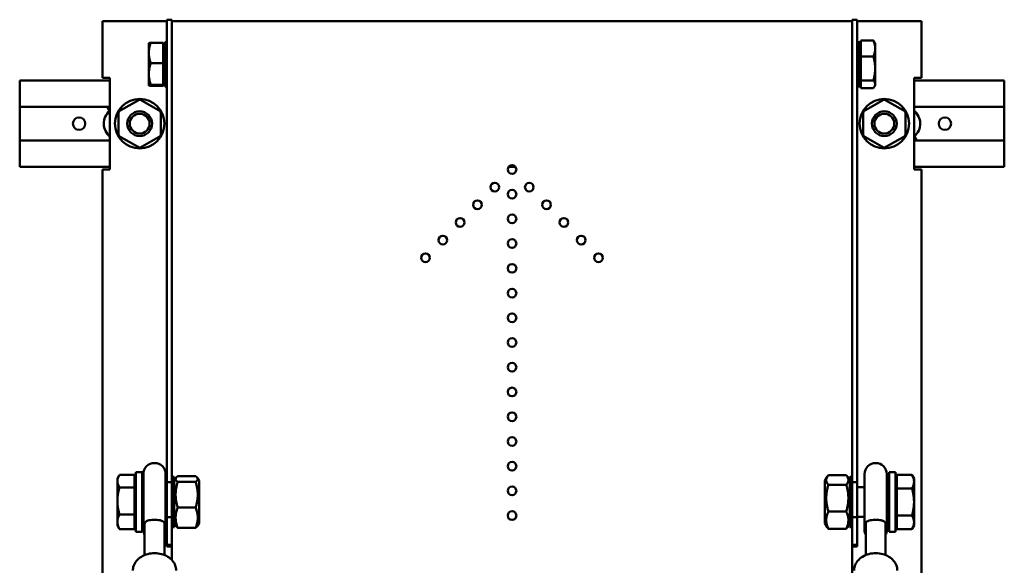
# Model space of a CAD drawing. Extents: x -672 to 31775, y -6038 to 2024.
# Drawn here: x 4015 to 4413, y -130 to 90 of the extents above; entities that cross this region are included whole.
import ezdxf

# ---------------------------------------------------------------- set-up
doc = ezdxf.new("R2010")
doc.units = 0
doc.header["$LTSCALE"] = 2
doc.layers.add('Visible (ISO)', color=7, linetype='CONTINUOUS', lineweight=50)

msp = doc.modelspace()

# ---------------------------------------------------------------- linework, layer by layer
at = {"layer": 'Visible (ISO)'}
for p, q in [((4048.76, 89.7), (4051.26, 89.7)), ((4048.76, 89.7), (4048.76, 66.7)), ((4051.26, 89.7), (4074.76, 89.7)), ((4074.76, 90.24), (4074.76, -96.77)), ((4074.76, 90.24), (4076.76, 90.24)), ((4076.76, 90.24), (4076.76, 89.7)), ((4076.76, 89.7), (4079.26, 89.7)), ((4076.76, 89.7), (4076.76, 71.04)), ((4079.26, 89.7), (4349.26, 89.7)), ((4351.76, 89.7), (4349.26, 89.7)), ((4351.76, 90.24), (4351.76, 89.7)), ((4351.76, 90.24), (4353.76, 90.24)), ((4351.76, 71.04), (4351.76, 89.7)), ((4353.76, 90.24), (4353.76, -96.77)), ((4353.76, 89.7), (4377.26, 89.7)), ((4379.76, 89.7), (4377.26, 89.7)), ((4379.76, 66.7), (4379.76, 89.7)), ((4067.46, 80.7), (4067.46, 80.71)), ((4067.46, 80.7), (4067.46, 76.8)), ((4073.26, 80.93), (4068.22, 80.93)), ((4073.26, 80.93), (4073.26, 72.67)), ((4073.26, 79.9), (4073.86, 79.9)), ((4073.86, 81.18), (4074.76, 81.18)), ((4073.86, 81.12), (4073.86, 81.18)), ((4074.76, 81.12), (4073.86, 81.12)), ((4073.86, 80.72), (4073.86, 81.12)), ((4073.86, 80.72), (4074.76, 80.72)), ((4073.86, 79.99), (4073.86, 80.72)), ((4074.76, 79.99), (4073.86, 79.99)), ((4073.86, 78.96), (4073.86, 79.99)), ((4354.66, 81.2), (4353.76, 81.2)), ((4353.76, 81), (4354.66, 81)), ((4354.66, 80.47), (4353.76, 80.47)), ((4353.76, 79.61), (4354.66, 79.61)), ((4354.66, 81.2), (4354.66, 81)), ((4354.66, 81), (4354.66, 80.47)), ((4354.66, 80.47), (4354.66, 79.61)), ((4355.26, 79.9), (4354.66, 79.9)), ((4354.66, 79.61), (4354.66, 78.54)), ((4355.26, 75.33), (4355.26, 81.82)), ((4355.26, 81.82), (4360.3, 81.82)), ((4361.06, 80.7), (4360.79, 81.17)), ((4361.06, 78.57), (4361.06, 80.7)), ((4067.46, 76.8), (4067.46, 68.31)), ((4073.86, 78.96), (4074.76, 78.96)), ((4073.86, 77.98), (4073.86, 78.96)), ((4073.86, 77.67), (4073.86, 77.98)), ((4074.76, 77.67), (4073.86, 77.67)), ((4073.86, 76.17), (4073.86, 77.67)), ((4073.86, 76.17), (4074.76, 76.17)), ((4073.86, 75.6), (4073.86, 76.17)), ((4354.66, 78.47), (4353.76, 78.47)), ((4353.76, 77.09), (4354.66, 77.09)), ((4354.66, 78.54), (4354.66, 78.47)), ((4354.66, 78.47), (4354.66, 77.09)), ((4354.66, 77.09), (4354.66, 76.39)), ((4354.66, 76.39), (4354.66, 75.52)), ((4361.06, 70.52), (4361.06, 78.57)), ((4073.26, 72.67), (4068.22, 72.67)), ((4073.26, 72.67), (4073.26, 63.94)), ((4073.86, 74.52), (4073.86, 75.6)), ((4074.76, 74.52), (4073.86, 74.52)), ((4073.86, 72.77), (4073.86, 74.52)), ((4073.86, 72.77), (4074.76, 72.77)), ((4073.86, 72.69), (4073.86, 72.77)), ((4073.86, 71.18), (4073.86, 72.69)), ((4354.66, 75.52), (4353.76, 75.52)), ((4353.76, 73.83), (4354.66, 73.83)), ((4354.66, 72.07), (4353.76, 72.07)), ((4354.66, 75.52), (4354.66, 73.83)), ((4354.66, 73.83), (4354.66, 73.59)), ((4354.66, 73.59), (4354.66, 72.09)), ((4354.66, 72.09), (4354.66, 72.07)), ((4354.66, 72.07), (4354.66, 70.32)), ((4355.26, 65.71), (4355.26, 75.33)), ((4355.26, 75.33), (4360.3, 75.33)), ((4067.46, 68.31), (4067.46, 63.71)), ((4073.86, 71.01), (4073.86, 71.18)), ((4074.76, 71.01), (4073.86, 71.01)), ((4073.86, 69.29), (4073.86, 71.01)), ((4073.86, 69.29), (4074.76, 69.29)), ((4073.86, 68.34), (4073.86, 69.29)), ((4073.86, 67.69), (4073.86, 68.34)), ((4074.76, 67.69), (4073.86, 67.69)), ((4073.86, 66.26), (4073.86, 67.69)), ((4076.76, 71.04), (4076.76, -96.77)), ((4351.76, 71.04), (4351.76, -96.77)), ((4353.76, 70.32), (4354.66, 70.32)), ((4354.66, 68.64), (4353.76, 68.64)), ((4354.66, 70.32), (4354.66, 69.15)), ((4354.66, 69.15), (4354.66, 68.64)), ((4354.66, 68.64), (4354.66, 67.09)), ((4361.06, 64.14), (4361.06, 70.52)), ((4015.26, 62.2), (4015.26, 65.7)), ((4015.26, 65.7), (4051.76, 65.7)), ((4051.26, 66.7), (4048.76, 66.7)), ((4051.26, 66.7), (4051.76, 66.7)), ((4051.76, 66.7), (4051.76, 29.7)), ((4067.46, 63.71), (4067.46, 63.7)), ((4067.46, 63.7), (4067.46, 63.69)), ((4073.26, 63.94), (4068.22, 63.94)), ((4073.26, 64.5), (4073.86, 64.5)), ((4073.26, 63.94), (4073.26, 63.48)), ((4073.86, 66.26), (4074.76, 66.26)), ((4073.86, 66.08), (4073.86, 66.26)), ((4073.86, 65.05), (4073.86, 66.08)), ((4074.76, 65.05), (4073.86, 65.05)), ((4073.86, 64.12), (4073.86, 65.05)), ((4073.86, 63.5), (4073.86, 64.12)), ((4073.86, 64.12), (4074.76, 64.12)), ((4353.76, 67.09), (4354.66, 67.09)), ((4354.66, 65.75), (4353.76, 65.75)), ((4353.76, 64.65), (4354.66, 64.65)), ((4354.66, 63.84), (4353.76, 63.84)), ((4354.66, 67.09), (4354.66, 66.68)), ((4354.66, 66.68), (4354.66, 65.75)), ((4354.66, 65.75), (4354.66, 64.65)), ((4354.66, 64.65), (4354.66, 63.84)), ((4355.26, 64.5), (4354.66, 64.5)), ((4354.66, 63.84), (4354.66, 63.35)), ((4355.26, 65.71), (4360.3, 65.71)), ((4355.26, 62.58), (4355.26, 65.71)), ((4361.06, 63.7), (4360.79, 63.24)), ((4361.06, 63.7), (4361.06, 64.14)), ((4376.76, 29.7), (4376.76, 66.7)), ((4376.76, 66.7), (4377.26, 66.7)), ((4376.76, 65.7), (4413.26, 65.7)), ((4379.76, 66.7), (4377.26, 66.7)), ((4413.26, 62.2), (4413.26, 65.7)), ((4015.26, 62.2), (4015.26, 54.95)), ((4073.26, 63.48), (4068.22, 63.48)), ((4074.76, 63.5), (4073.86, 63.5)), ((4073.86, 63.22), (4073.86, 63.5)), ((4073.86, 63.22), (4074.76, 63.22)), ((4353.76, 63.35), (4354.66, 63.35)), ((4354.66, 63.2), (4353.76, 63.2)), ((4354.66, 63.35), (4354.66, 63.2)), ((4355.26, 62.58), (4360.3, 62.58)), ((4413.26, 54.95), (4413.26, 62.2)), ((4063.76, 58.02), (4055.26, 53.11)), ((4063.76, 58.02), (4063.76, 57.44)), ((4072.26, 53.11), (4063.76, 58.02)), ((4364.76, 58.02), (4356.26, 53.11)), ((4373.26, 53.11), (4364.76, 58.02)), ((4364.76, 58.02), (4364.76, 57.44)), ((4015.26, 54.95), (4051.76, 54.95)), ((4015.26, 41.45), (4015.26, 54.95)), ((4050.62, 54.95), (4051.76, 54.95)), ((4051.76, 52.99), (4050.62, 54.95)), ((4055.26, 53.11), (4055.26, 43.29)), ((4055.26, 53.11), (4055.76, 52.82)), ((4072.26, 53.11), (4071.76, 52.82)), ((4072.26, 43.29), (4072.26, 53.11)), ((4356.26, 53.11), (4356.76, 52.82)), ((4356.26, 53.11), (4356.26, 43.29)), ((4373.26, 53.11), (4372.76, 52.82)), ((4373.26, 43.29), (4373.26, 53.11)), ((4376.76, 54.95), (4413.26, 54.95)), ((4413.26, 54.95), (4413.26, 41.45)), ((4051.76, 41.45), (4015.26, 41.45)), ((4015.26, 41.45), (4015.26, 34.2)), ((4055.26, 43.29), (4055.76, 43.58)), ((4055.26, 43.29), (4063.76, 38.39)), ((4063.76, 38.39), (4072.26, 43.29)), ((4072.26, 43.29), (4071.76, 43.58)), ((4356.26, 43.29), (4356.76, 43.58)), ((4356.26, 43.29), (4364.76, 38.39)), ((4364.76, 38.39), (4373.26, 43.29)), ((4373.26, 43.29), (4372.76, 43.58)), ((4376.76, 43.42), (4377.89, 41.45)), ((4413.26, 41.45), (4376.76, 41.45)), ((4377.89, 41.45), (4376.76, 41.45)), ((4413.26, 34.2), (4413.26, 41.45)), ((4063.76, 38.39), (4063.76, 38.96)), ((4364.76, 38.39), (4364.76, 38.96)), ((4015.26, 34.2), (4015.26, 30.7)), ((4413.26, 34.2), (4413.26, 30.7)), ((4051.76, 30.7), (4015.26, 30.7)), ((4048.76, 29.7), (4048.76, -365.3)), ((4048.76, 29.7), (4051.26, 29.7)), ((4051.76, 29.7), (4051.26, 29.7)), ((4215.69, 30.7), (4212.82, 30.7)), ((4413.26, 30.7), (4376.76, 30.7)), ((4377.26, 29.7), (4376.76, 29.7)), ((4377.26, 29.7), (4379.76, 29.7)), ((4379.76, -365.3), (4379.76, 29.7)), ((4054.76, -95.28), (4055.44, -94.09)), ((4054.76, -95.28), (4054.76, -96.34)), ((4061.66, -93.82), (4055.61, -93.82)), ((4061.66, -93.82), (4061.66, -98.86)), ((4062.26, -92.78), (4062.26, -116.78)), ((4062.26, -92.78), (4064.76, -92.78)), ((4064.76, -92.78), (4064.76, -116.78)), ((4065.26, -116.03), (4065.26, -93.53)), ((4074.26, -93.53), (4074.26, -116.03)), ((4077.76, -94.58), (4076.76, -94.58)), ((4076.76, -94.97), (4077.76, -94.97)), ((4077.76, -94.58), (4077.76, -94.97)), ((4077.76, -94.97), (4077.76, -95.74)), ((4077.76, -96.18), (4078.4, -95.08)), ((4079.13, -94.36), (4086.39, -94.36)), ((4087.76, -96.18), (4087.12, -95.08)), ((4340.76, -96.18), (4341.65, -94.64)), ((4342.13, -93.96), (4349.39, -93.96)), ((4350.76, -96.18), (4349.87, -94.64)), ((4350.76, -94.58), (4350.76, -94.97)), ((4351.76, -94.58), (4350.76, -94.58)), ((4350.76, -94.97), (4351.76, -94.97)), ((4350.76, -95.74), (4350.76, -94.97)), ((4356.76, -116.03), (4356.76, -93.53)), ((4365.76, -93.53), (4365.76, -116.03)), ((4366.76, -92.78), (4366.76, -116.78)), ((4366.76, -92.78), (4369.26, -92.78)), ((4369.26, -92.78), (4369.26, -116.78)), ((4369.86, -93.81), (4375.91, -93.81)), ((4369.86, -99.29), (4369.86, -93.81)), ((4376.76, -95.28), (4375.91, -93.82)), ((4376.76, -96.55), (4376.76, -95.28)), ((4054.76, -96.34), (4054.76, -104.33)), ((4061.66, -98.86), (4055.61, -98.86)), ((4061.66, -96.18), (4062.26, -96.18)), ((4061.66, -98.86), (4061.66, -109.81)), ((4064.76, -99.26), (4065.26, -99.26)), ((4074.26, -98.78), (4074.76, -98.78)), ((4076.76, -96.77), (4074.76, -96.77)), ((4074.76, -96.77), (4074.76, -110.89)), ((4077.76, -95.74), (4076.76, -95.74)), ((4076.76, -110.89), (4076.76, -96.77)), ((4076.76, -96.86), (4077.76, -96.86)), ((4077.76, -98.28), (4076.76, -98.28)), ((4077.76, -95.74), (4077.76, -96.86)), ((4077.76, -96.86), (4077.76, -98.07)), ((4077.76, -98.14), (4077.76, -98.07)), ((4077.76, -98.14), (4077.76, -98.28)), ((4077.76, -98.28), (4077.76, -99.95)), ((4079.13, -96.61), (4086.39, -96.61)), ((4087.76, -113.38), (4087.76, -96.18)), ((4340.76, -96.18), (4340.76, -113.38)), ((4342.13, -97.8), (4349.39, -97.8)), ((4351.76, -95.74), (4350.76, -95.74)), ((4350.76, -95.74), (4350.76, -96.86)), ((4350.76, -96.86), (4351.76, -96.86)), ((4350.76, -98.07), (4350.76, -96.86)), ((4350.76, -98.07), (4350.76, -98.14)), ((4350.76, -98.28), (4350.76, -98.14)), ((4351.76, -98.28), (4350.76, -98.28)), ((4350.76, -98.28), (4350.76, -99.95)), ((4351.76, -96.77), (4351.76, -110.89)), ((4353.76, -96.77), (4351.76, -96.77)), ((4353.76, -110.89), (4353.76, -96.77)), ((4356.76, -98.78), (4353.76, -98.78)), ((4366.76, -99.26), (4365.76, -99.26)), ((4369.86, -96.18), (4369.26, -96.18)), ((4369.86, -99.29), (4375.91, -99.29)), ((4369.86, -110.26), (4369.86, -99.29)), ((4376.76, -104.78), (4376.76, -96.55)), ((4076.76, -99.95), (4077.76, -99.95)), ((4077.76, -101.81), (4076.76, -101.81)), ((4077.76, -99.95), (4077.76, -100.69)), ((4077.76, -100.74), (4077.76, -100.69)), ((4077.76, -100.74), (4077.76, -101.81)), ((4077.76, -101.81), (4077.76, -103.78)), ((4350.76, -99.95), (4351.76, -99.95)), ((4350.76, -100.69), (4350.76, -99.95)), ((4350.76, -100.69), (4350.76, -100.74)), ((4350.76, -101.81), (4350.76, -100.74)), ((4351.76, -101.81), (4350.76, -101.81)), ((4350.76, -101.81), (4350.76, -103.78)), ((4054.76, -104.33), (4054.76, -112.78)), ((4076.76, -103.78), (4077.76, -103.78)), ((4077.76, -105.79), (4076.76, -105.79)), ((4077.76, -103.78), (4077.76, -103.93)), ((4077.76, -103.95), (4077.76, -103.93)), ((4077.76, -103.95), (4077.76, -105.61)), ((4077.76, -105.63), (4077.76, -105.61)), ((4077.76, -105.63), (4077.76, -105.79)), ((4077.76, -105.79), (4077.76, -107.76)), ((4079.13, -107.03), (4086.39, -107.03)), ((4350.76, -103.78), (4351.76, -103.78)), ((4350.76, -103.93), (4350.76, -103.78)), ((4350.76, -103.93), (4350.76, -103.95)), ((4350.76, -105.62), (4350.76, -103.95)), ((4350.76, -105.62), (4350.76, -105.63)), ((4350.76, -105.79), (4350.76, -105.63)), ((4351.76, -105.79), (4350.76, -105.79)), ((4350.76, -105.79), (4350.76, -107.76)), ((4376.76, -113.01), (4376.76, -104.78)), ((4061.66, -109.81), (4055.61, -109.81)), ((4061.66, -109.81), (4061.66, -115.74)), ((4064.76, -110.31), (4065.26, -110.31)), ((4074.26, -110.78), (4074.76, -110.78)), ((4074.76, -110.89), (4076.76, -110.89)), ((4074.76, -110.89), (4074.76, -122.05)), ((4076.76, -107.76), (4077.76, -107.76)), ((4077.76, -109.61), (4076.76, -109.61)), ((4076.76, -110.89), (4076.76, -122.05)), ((4076.76, -111.28), (4077.76, -111.28)), ((4077.76, -107.76), (4077.76, -108.83)), ((4077.76, -108.87), (4077.76, -108.83)), ((4077.76, -108.87), (4077.76, -109.61)), ((4077.76, -109.61), (4077.76, -111.28)), ((4077.76, -111.28), (4077.76, -111.42)), ((4077.76, -111.49), (4077.76, -111.42)), ((4342.13, -108.61), (4349.39, -108.61)), ((4350.76, -108.83), (4350.76, -107.76)), ((4350.76, -107.76), (4351.76, -107.76)), ((4350.76, -108.83), (4350.76, -108.87)), ((4350.76, -109.61), (4350.76, -108.87)), ((4351.76, -109.61), (4350.76, -109.61)), ((4350.76, -109.61), (4350.76, -111.28)), ((4350.76, -111.42), (4350.76, -111.28)), ((4350.76, -111.28), (4351.76, -111.28)), ((4350.76, -111.42), (4350.76, -111.49)), ((4351.76, -110.89), (4353.76, -110.89)), ((4351.76, -110.89), (4351.76, -122.05)), ((4356.76, -110.78), (4353.76, -110.78)), ((4353.76, -110.89), (4353.76, -122.05)), ((4366.76, -110.31), (4365.76, -110.31)), ((4369.86, -110.26), (4375.91, -110.26)), ((4369.86, -115.75), (4369.86, -110.26)), ((4054.76, -112.78), (4054.76, -114.28)), ((4054.76, -114.28), (4055.44, -115.47)), ((4061.66, -113.38), (4062.26, -113.38)), ((4065.76, -113.67), (4065.76, -126.24)), ((4073.76, -113.67), (4073.76, -126.24)), ((4077.76, -112.71), (4076.76, -112.71)), ((4076.76, -113.82), (4077.76, -113.82)), ((4077.76, -114.59), (4076.76, -114.59)), ((4076.76, -114.98), (4077.76, -114.98)), ((4077.76, -111.49), (4077.76, -112.71)), ((4077.76, -112.71), (4077.76, -113.82)), ((4077.76, -113.38), (4078.4, -114.49)), ((4077.76, -113.82), (4077.76, -114.59)), ((4077.76, -114.59), (4077.76, -114.98)), ((4079.13, -115.2), (4086.39, -115.2)), ((4087.76, -113.38), (4087.12, -114.49)), ((4340.76, -113.38), (4341.65, -114.92)), ((4350.76, -113.38), (4349.87, -114.92)), ((4350.76, -112.71), (4350.76, -111.49)), ((4351.76, -112.71), (4350.76, -112.71)), ((4350.76, -112.71), (4350.76, -113.82)), ((4350.76, -113.82), (4351.76, -113.82)), ((4350.76, -114.59), (4350.76, -113.82)), ((4351.76, -114.59), (4350.76, -114.59)), ((4350.76, -114.59), (4350.76, -114.98)), ((4350.76, -114.98), (4351.76, -114.98)), ((4357.26, -113.67), (4357.26, -126.24)), ((4365.26, -113.67), (4365.26, -126.24)), ((4369.86, -113.38), (4369.26, -113.38)), ((4376.76, -114.28), (4375.91, -115.75)), ((4376.76, -114.28), (4376.76, -113.01)), ((4061.66, -115.74), (4055.61, -115.74)), ((4062.26, -116.78), (4064.76, -116.78)), ((4342.13, -115.6), (4349.39, -115.6)), ((4366.76, -116.78), (4369.26, -116.78)), ((4369.86, -115.75), (4375.91, -115.75)), ((4074.76, -122.05), (4074.76, -122.82)), ((4076.76, -122.05), (4074.76, -122.05)), ((4074.76, -122.82), (4076.76, -122.82)), ((4076.76, -122.82), (4076.76, -122.05)), ((4076.76, -122.82), (4076.76, -128.26)), ((4351.76, -122.05), (4351.76, -122.82)), ((4353.76, -122.05), (4351.76, -122.05)), ((4351.76, -133.66), (4351.76, -122.82)), ((4351.76, -122.82), (4353.76, -122.82)), ((4353.76, -122.82), (4353.76, -122.05))]:
    msp.add_line(p, q, dxfattribs=at)
for centre, radius in [((4063.76, 48.2), 10), ((4364.76, 48.2), 10), ((4063.76, 48.2), 5), ((4063.76, 48.2), 4), ((4364.76, 48.2), 5), ((4364.76, 48.2), 4), ((4039.26, 48.2), 2.5), ((4389.26, 48.2), 2.5), ((4214.26, 29.7), 1.75), ((4207.26, 22.56), 1.75), ((4221.26, 22.56), 1.75), ((4214.26, 19.7), 1.75), ((4200.26, 15.42), 1.75), ((4228.26, 15.42), 1.75), ((4193.26, 8.28), 1.75), ((4214.26, 9.7), 1.75), ((4235.26, 8.28), 1.75), ((4186.26, 1.14), 1.75), ((4214.26, -0.3), 1.75), ((4242.26, 1.14), 1.75), ((4179.26, -6.01), 1.75), ((4249.26, -6.01), 1.75), ((4214.26, -10.3), 1.75), ((4214.26, -20.3), 1.75), ((4214.26, -30.3), 1.75), ((4214.26, -40.3), 1.75), ((4214.26, -50.3), 1.75), ((4214.26, -60.3), 1.75), ((4214.26, -70.3), 1.75), ((4214.26, -80.3), 1.75), ((4214.26, -90.3), 1.75), ((4214.26, -100.3), 1.75), ((4214.26, -110.3), 1.75)]:
    msp.add_circle(centre, radius, dxfattribs=at)
for centre, radius, start, end in [((4056.01, 48.2), 6.75, 131.003, 230.9772), ((4372.51, 48.2), 6.75, 311.003, 50.9772), ((4069.76, -93.53), 4.5, 0, 180), ((4361.26, -93.53), 4.5, 0, 180), ((4069.76, -116.03), 4.5, 180, 207.266), ((4069.76, -116.03), 4.5, 332.734, 0), ((4361.26, -116.03), 4.5, 180, 207.266), ((4361.26, -116.03), 4.5, 332.734, 0)]:
    msp.add_arc(centre, radius, start, end, dxfattribs=at)
for points, weights in [([(4067.46, 80.71), (4067.52, 80.81), (4068.22, 80.93)], [1.0059428402, 1.03470519768, 1]), ([(4068.22, 80.93), (4067.46, 78.71), (4067.46, 76.8)], [1, 1.0379548493, 1]), ([(4360.3, 81.82), (4360.61, 81.48), (4360.79, 81.17)], [1, 1.01513981588, 1.01820138463]), ([(4361.06, 78.57), (4361.06, 80.08), (4360.3, 81.82)], [1, 1.0379548493, 1]), ([(4067.46, 76.8), (4067.46, 74.88), (4068.22, 72.67)], [1, 1.0379548493, 1]), ([(4360.3, 75.33), (4361.06, 77.07), (4361.06, 78.57)], [1, 1.0379548493, 1]), ([(4068.22, 72.67), (4067.46, 70.33), (4067.46, 68.31)], [1, 1.0379548493, 1]), ([(4361.06, 70.52), (4361.06, 72.75), (4360.3, 75.33)], [1, 1.0379548493, 1]), ([(4067.46, 68.31), (4067.46, 66.28), (4068.22, 63.94)], [1, 1.0379548493, 1]), ([(4360.3, 65.71), (4361.06, 68.28), (4361.06, 70.52)], [1, 1.0379548493, 1]), ([(4068.22, 63.94), (4067.46, 63.82), (4067.46, 63.71)], [1, 1.0379548493, 1]), ([(4067.46, 63.71), (4067.46, 63.6), (4068.22, 63.48)], [1, 1.0379548493, 1]), ([(4361.06, 64.14), (4361.06, 64.87), (4360.3, 65.71)], [1, 1.0379548493, 1]), ([(4360.3, 62.58), (4361.06, 63.42), (4361.06, 64.14)], [1, 1.0379548493, 1]), ([(4055.61, -93.82), (4054.76, -95.17), (4054.76, -96.34)], [1, 1.0379548493, 1]), ([(4079.13, -94.36), (4077.54, -95.48), (4079.13, -96.61)], [1, 1.15470053838, 1]), ([(4086.39, -96.61), (4087.97, -95.48), (4086.39, -94.36)], [1, 1.15470053838, 1]), ([(4342.13, -93.96), (4340.54, -95.88), (4342.13, -97.8)], [1, 1.15470053838, 1]), ([(4349.39, -97.8), (4350.97, -95.88), (4349.39, -93.96)], [1, 1.15470053838, 1]), ([(4376.76, -96.55), (4376.76, -95.28), (4375.91, -93.81)], [1, 1.0379548493, 1]), ([(4054.76, -96.34), (4054.76, -97.51), (4055.61, -98.86)], [1, 1.0379548493, 1]), ([(4055.61, -98.86), (4054.76, -101.79), (4054.76, -104.33)], [1, 1.0379548493, 1]), ([(4079.13, -96.61), (4077.54, -101.82), (4079.13, -107.03)], [1, 1.15470053838, 1]), ([(4086.39, -107.03), (4087.97, -101.82), (4086.39, -96.61)], [1, 1.15470053838, 1]), ([(4342.13, -97.8), (4340.54, -103.2), (4342.13, -108.61)], [1, 1.15470053838, 1]), ([(4349.39, -108.61), (4350.97, -103.2), (4349.39, -97.8)], [1, 1.15470053838, 1]), ([(4375.91, -99.29), (4376.76, -97.82), (4376.76, -96.55)], [1, 1.0379548493, 1]), ([(4376.76, -104.78), (4376.76, -102.23), (4375.91, -99.29)], [1, 1.0379548493, 1]), ([(4054.76, -104.33), (4054.76, -106.88), (4055.61, -109.81)], [1, 1.0379548493, 1]), ([(4079.13, -107.03), (4077.54, -111.12), (4079.13, -115.2)], [1, 1.15470053838, 1]), ([(4086.39, -115.2), (4087.97, -111.12), (4086.39, -107.03)], [1, 1.15470053838, 1]), ([(4375.91, -110.26), (4376.76, -107.32), (4376.76, -104.78)], [1, 1.0379548493, 1]), ([(4055.61, -109.81), (4054.76, -111.4), (4054.76, -112.78)], [1, 1.0379548493, 1]), ([(4342.13, -108.61), (4340.54, -112.11), (4342.13, -115.6)], [1, 1.15470053838, 1]), ([(4349.39, -115.6), (4350.97, -112.11), (4349.39, -108.61)], [1, 1.15470053838, 1]), ([(4376.76, -113.01), (4376.76, -111.73), (4375.91, -110.26)], [1, 1.0379548493, 1]), ([(4054.76, -112.78), (4054.76, -114.15), (4055.61, -115.74)], [1, 1.0379548493, 1]), ([(4079.13, -115.2), (4078.59, -114.82), (4078.4, -114.49)], [1, 1.047462828, 1.06580203348]), ([(4087.12, -114.49), (4086.92, -114.82), (4086.39, -115.2)], [1.06580203348, 1.047462828, 1]), ([(4342.13, -115.6), (4341.83, -115.25), (4341.65, -114.92)], [1, 1.02530993995, 1.04233816263]), ([(4349.87, -114.92), (4349.68, -115.25), (4349.39, -115.6)], [1.04233816263, 1.02530993995, 1]), ([(4375.91, -115.75), (4376.76, -114.28), (4376.76, -113.01)], [1, 1.0379548493, 1]), ([(4055.61, -115.74), (4055.52, -115.6), (4055.44, -115.47)], [1, 1.00367128574, 1.00663234133]), ([(4375.91, -115.75), (4375.91, -115.75), (4375.91, -115.75)], [1.00007794097, 1.00003901058, 1])]:
    msp.add_rational_spline(points, weights, degree=2, dxfattribs=at)
for points, knots in [([(4065.76, -113.67), (4065.76, -113.54), (4065.77, -113.42), (4065.85, -113.08), (4065.96, -112.91), (4066.3, -112.6), (4066.59, -112.45), (4067.33, -112.22), (4067.71, -112.14), (4068.52, -112.03), (4068.95, -112), (4069.83, -111.97), (4070.28, -111.98), (4071.18, -112.05), (4071.61, -112.11), (4072.48, -112.29), (4072.86, -112.42), (4073.39, -112.72), (4073.56, -112.9), (4073.74, -113.31), (4073.76, -113.5), (4073.76, -113.67)], [-0.6765931, -0.6765931, -0.6765931, -0.6765931, -0.6466665, -0.6466665, -0.5813479, -0.5813479, -0.496143, -0.496143, -0.4293857, -0.4293857, -0.3685022, -0.3685022, -0.3062975, -0.3062975, -0.2377212, -0.2377212, -0.1508841, -0.1508841, -0.0687951, -0.0687951, 0, 0, 0, 0]), ([(4357.26, -113.67), (4357.26, -113.62), (4357.26, -113.58), (4357.28, -113.32), (4357.32, -113.15), (4357.55, -112.78), (4357.77, -112.61), (4358.4, -112.34), (4358.75, -112.24), (4359.54, -112.09), (4359.94, -112.04), (4360.81, -111.98), (4361.25, -111.97), (4362.15, -112), (4362.59, -112.04), (4363.47, -112.17), (4363.88, -112.27), (4364.63, -112.54), (4364.89, -112.71), (4365.13, -113.03), (4365.22, -113.19), (4365.25, -113.53), (4365.26, -113.6), (4365.26, -113.67)], [-1.6460661, -1.6460661, -1.6460661, -1.6460661, -1.6261025, -1.6261025, -1.5344655, -1.5344655, -1.4098844, -1.4098844, -1.3022825, -1.3022825, -1.207781, -1.207781, -1.1151527, -1.1151527, -1.0165202, -1.0165202, -0.9002997, -0.9002997, -0.7591292, -0.7591292, -0.6926917, -0.6926917, -0.6765931, -0.6765931, -0.6765931, -0.6765931]), ([(4078.51, -132.5), (4078.51, -131.79), (4078.37, -131.08), (4077.86, -129.73), (4077.47, -129.09), (4076.46, -127.9), (4075.82, -127.37), (4074.36, -126.46), (4073.52, -126.1), (4071.74, -125.61), (4070.79, -125.48), (4068.89, -125.47), (4067.94, -125.58), (4066.12, -126.06), (4065.25, -126.41), (4063.71, -127.35), (4063.02, -127.92), (4061.95, -129.21), (4061.55, -129.93), (4061.11, -131.27), (4061.01, -131.89), (4061.01, -132.5)], [6.283185, 6.283185, 6.283185, 6.283185, 6.559072, 6.559072, 6.846945, 6.846945, 7.16174, 7.16174, 7.498666, 7.498666, 7.843792, 7.843792, 8.190192, 8.190192, 8.535493, 8.535493, 8.872891, 8.872891, 9.186579, 9.186579, 9.424778, 9.424778, 9.424778, 9.424778]), ([(4370.01, -132.5), (4370.01, -131.79), (4369.87, -131.08), (4369.36, -129.73), (4368.97, -129.09), (4367.96, -127.9), (4367.32, -127.37), (4365.86, -126.46), (4365.02, -126.1), (4363.24, -125.61), (4362.29, -125.48), (4360.39, -125.47), (4359.44, -125.58), (4357.62, -126.06), (4356.75, -126.41), (4355.21, -127.35), (4354.52, -127.92), (4353.45, -129.21), (4353.05, -129.93), (4352.61, -131.27), (4352.51, -131.89), (4352.51, -132.5)], [3.141593, 3.141593, 3.141593, 3.141593, 3.417479, 3.417479, 3.705352, 3.705352, 4.020147, 4.020147, 4.357073, 4.357073, 4.702199, 4.702199, 5.0486, 5.0486, 5.3939, 5.3939, 5.731299, 5.731299, 6.044987, 6.044987, 6.283185, 6.283185, 6.283185, 6.283185])]:
    msp.add_open_spline(points, degree=3, knots=knots, dxfattribs=at)

doc.saveas('drawing.dxf')
